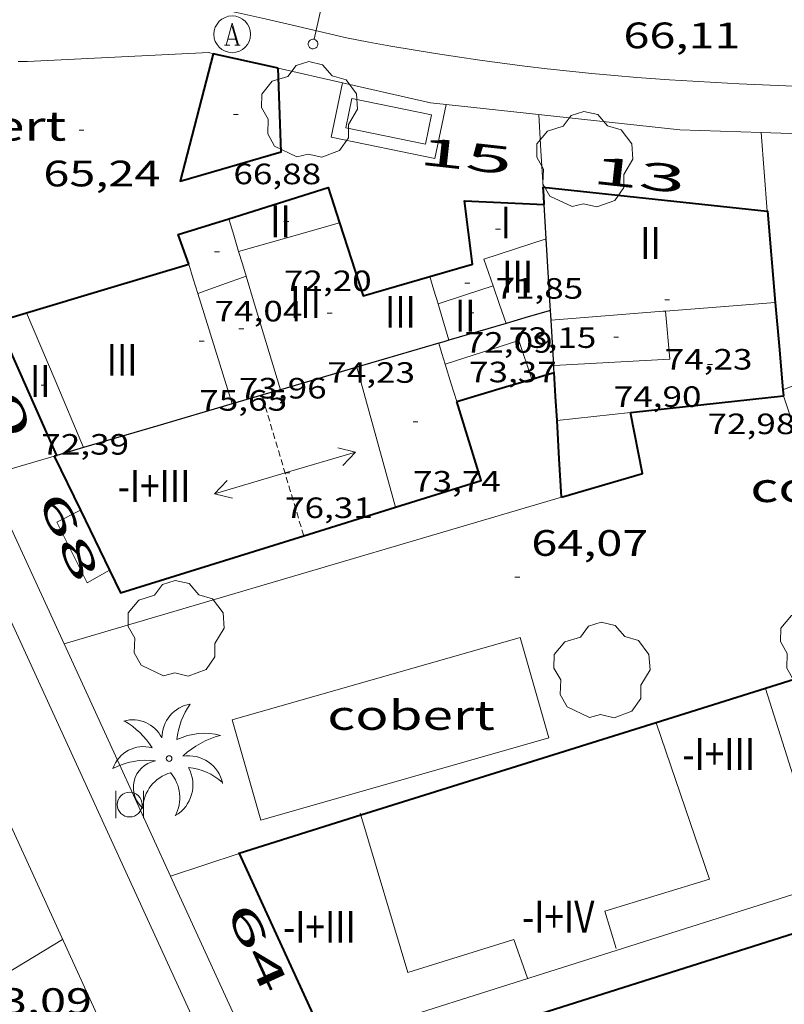
# Model space of a CAD drawing. Units: inches. Extents: x 452997 to 454024, y 4599498 to 4600024.
# Drawn here: x 453449 to 453480, y 4599659 to 4599700 of the extents above; entities that cross this region are included whole.
import ezdxf
from ezdxf.enums import TextEntityAlignment as Align

# ---------------------------------------------------------------- set-up
doc = ezdxf.new("R2010")
doc.units = ezdxf.units.IN
doc.header["$MEASUREMENT"] = 0
doc.linetypes.add('DGN Style 1', pattern=[6.2976987, 0.0104787, -6.28722])
doc.linetypes.add('TRAZOS2', pattern=[0.375, 0.25, -0.125])
for name, color, linetype, lineweight in [('ARBRE', 7, 'Continuous', 0), ('CARENER', 7, 'Continuous', 0), ('COBERT', 7, 'Continuous', 0), ('COTA ALTIMETRICA', 7, 'Continuous', 0), ('COTA EDIFICI', 7, 'Continuous', 0), ('EIX VIA URBANA PAVIMENTADA', 7, 'Continuous', 0), ('FACANA EXTERIOR', 7, 'Continuous', 0), ('FANAL', 7, 'Continuous', 0), ('LINIA DE VOLADA', 7, 'Continuous', 0), ('LINIA VOLUMETRICA', 7, 'Continuous', 0), ('MITGERES', 7, 'Continuous', 0), ('MUR', 7, 'Continuous', 0), ('PALMERA', 7, 'Continuous', 0), ('PAPERERA', 7, 'Continuous', 0), ('PISCINA', 7, 'Continuous', 0), ('REGISTRE AIGUA', 7, 'Continuous', 0), ('TEXT DE NUMERO DE PLANTES', 7, 'Continuous', 0), ('TEXT DE NUMERO DE POLICIA', 7, 'Continuous', 0), ('VORERA', 7, 'Continuous', 0)]:
    doc.layers.add(name, color=color, linetype=linetype, lineweight=lineweight)
doc.styles.add('Style-Arial', font='ARIAL.TTF')

# ---------------------------------------------------------------- blocks, each defined once
blk = doc.blocks.new('ARBRE')
at = {"color": 0, "linetype": 'ByBlock', "lineweight": -2, "flags": 128}
blk.add_lwpolyline([(-0.507, -1.872), (-1.415, -1.448), (-1.697, -0.9400000000000001), (-1.675, -0.342), (-1.951, 0.138), (-1.943, 0.686), (-1.511, 1.208), (-0.871, 1.406), (-0.543, 1.846), (-0.027, 2.012), (0.541, 1.882), (0.933, 1.428), (1.495, 1.262), (1.921, 0.6940000000000001), (1.969, 0.068), (1.593, -0.562), (1.593, -1.098), (1.229, -1.618), (0.505, -1.886), (-0.049, -1.762), (-0.507, -1.872)], dxfattribs=at)
blk = doc.blocks.new('PALME')
at = {"color": 0, "linetype": 'ByBlock', "lineweight": -2}
blk.add_circle((0, 0), 0.1157551100856748, dxfattribs=at)
at = {"color": 0, "linetype": 'ByBlock', "lineweight": -2, "extrusion": (0, 0, -1)}
for centre, radius, start, end in [((-1.108080517649651, 0.8442025735378266), 1.403282171960354, 0.07345277777777103, 79.6846861111111), ((1.484112182736397, 0.2516489796638489), 1.328985995679915, 74.32388055555512, 152.9322555555551), ((3.396099492430687, -1.235495022058487), 3.18010189079768, 119.4532138888884, 148.2736888888884), ((-1.43433788228035, -1.507501967906952), 2.537713358537655, 63.92806388888955, 105.150983333334), ((-3.099570651769638, -2.666359532594681), 3.754366305090909, 47.78692499999996, 74.23604166666661), ((-0.787374611377716, -1.314725165367127), 1.427465218460625, 80.60685555555526, 167.838408333333), ((0.4758311685323715, -1.079651026248932), 1.445902448616271, 150.8229888888895, 239.8864416666673), ((-0.5501846393346786, -2.803135895490646), 2.446884439954634, 95.61006666666718, 131.5520555555561)]:
    blk.add_arc(centre, radius, start, end, dxfattribs=at)
at = {"color": 0, "linetype": 'ByBlock', "lineweight": -2}
for centre, radius, start, end in [((3.298209535241127, 0.4955820450782776), 2.991768910878694, 144.6904888888889, 174.7063861111111), ((-1.048597732901573, -0.8221038019657135), 1.308653105497665, 74.1510222222226, 161.4971611111115), ((-0.933410438656807, -2.966663457632065), 2.896922169811624, 82.45839444444509, 117.9142555555562), ((-0.3516227054595947, -1.18449667429924), 1.107743377042529, 101.6102194444447, 230.7564055555559), ((0.4806208680868149, -2.075879712343216), 1.554275349064389, 105.3338361111102, 178.1020611111103), ((-1.121552417397499, -1.591161145687103), 1.55505366090631, 331.1120861111116, 40.95129444444493)]:
    blk.add_arc(centre, radius, start, end, dxfattribs=at)
blk = doc.blocks.new('COTA')
at = {"color": 0, "linetype": 'ByBlock', "lineweight": -2}
blk.add_line((0, 0), (0.2, 0), dxfattribs=at)
blk = doc.blocks.new('FANALB')
at = {"color": 0, "linetype": 'ByBlock', "lineweight": -2, "flags": 128}
for points in [[(0.197, 0.005), (0.189, 0.061), (0.165, 0.111), (0.129, 0.155), (0.083, 0.185), (0.029, 0.201), (-0.027, 0.201), (-0.081, 0.185), (-0.129, 0.155), (-0.167, 0.113), (-0.191, 0.063), (-0.199, 0.007), (-0.191, -0.049), (-0.169, -0.099), (-0.133, -0.143), (-0.08700000000000001, -0.173), (-0.033, -0.191), (0.023, -0.191), (0.077, -0.177), (0.125, -0.147), (0.163, -0.105), (0.187, -0.055), (0.197, 0.001), (0.197, 0.005)], [(1.497, 0.005), (0.197, 0.005)], [(2.897, 0.005), (2.889, 0.051), (2.865, 0.095), (2.827, 0.137), (2.773, 0.175), (2.707, 0.211), (2.629, 0.241), (2.541, 0.267), (2.445, 0.285), (2.343, 0.299), (2.237, 0.305), (2.133, 0.303), (2.027, 0.297), (1.927, 0.283), (1.833, 0.261), (1.747, 0.235), (1.671, 0.203), (1.607, 0.167), (1.557, 0.127), (1.523, 0.085), (1.501, 0.041), (1.497, -0.005), (1.509, -0.051), (1.537, -0.095), (1.579, -0.135), (1.635, -0.175), (1.705, -0.209), (1.785, -0.237), (1.875, -0.261), (1.973, -0.279), (2.075, -0.291), (2.179, -0.295), (2.285, -0.293), (2.389, -0.283), (2.489, -0.267), (2.581, -0.247), (2.665, -0.219), (2.737, -0.185), (2.799, -0.149), (2.845, -0.107), (2.877, -0.065), (2.895, -0.019), (2.897, 0.005)]]:
    blk.add_lwpolyline(points, dxfattribs=at)
blk = doc.blocks.new('RAIGUC')
at = {"color": 0, "linetype": 'ByBlock', "lineweight": -2, "flags": 128}
for points in [[(0.002, 0.6), (-0.33, -0.6)], [(0.002, 0.6), (0.332, -0.6)], [(0.002, 0.43), (0.284, -0.6)], [(-0.236, -0.26), (0.19, -0.26)], [(-0.424, -0.6), (-0.14, -0.6)], [(0.142, -0.6), (0.426, -0.6)]]:
    blk.add_lwpolyline(points, dxfattribs=at)
at = {"color": 0, "linetype": 'ByBlock', "lineweight": -2}
blk.add_circle((0.0002215649485588074, -0.001705031752586365), 1, dxfattribs=at)
blk = doc.blocks.new('PAPERE')
at = {"color": 0, "linetype": 'ByBlock', "lineweight": -2, "flags": 128}
for points in [[(-0.749, 0.752), (-0.749, -0.748)], [(0.751, -0.748), (0.751, 0.752)]]:
    blk.add_lwpolyline(points, dxfattribs=at)
at = {"color": 0, "linetype": 'ByBlock', "lineweight": -2}
blk.add_circle((0, 0), 0.675, dxfattribs=at)
blk = doc.blocks.new('SENTIT')
at = {"color": 0, "linetype": 'ByBlock', "lineweight": -2}
blk.add_line((0, 0), (3, 0), dxfattribs=at)
at = {"color": 0, "linetype": 'ByBlock', "lineweight": -2, "flags": 128}
blk.add_lwpolyline([(2.35, 0.376), (3, 0), (2.35, -0.374)], dxfattribs=at)

msp = doc.modelspace()

# ---------------------------------------------------------------- linework, layer by layer
at = {"layer": 'CARENER', "color": 1, "linetype": 'TRAZOS2', "lineweight": 20}
for points, elevation in [([(453460.6157341924, 4599678.575970157), (453458.9150144146, 4599684.311184858)], 76.29912251518321), ([(453460.6159735297, 4599678.575163057), (453460.6157341924, 4599678.575970157)], 76.2991182939586)]:
    msp.add_lwpolyline(points, dxfattribs=dict(at, elevation=elevation))
at = {"layer": 'COBERT', "color": 1, "linetype": 'Continuous', "lineweight": 0, "extrusion": (-0.02592189955646441, 0.07085485834688496, 0.9971497601524195), "elevation": 314222.9805287542, "flags": 128}
msp.add_lwpolyline([(-2006208.630373656, -4152003.477347266), (-2006210.561075801, -4152003.530364203), (-2006211.548255787, -4152003.556872674)], dxfattribs=at)
at = {"layer": 'COBERT', "color": 1, "linetype": 'Continuous', "lineweight": 0}
msp.add_polyline3d([(453457.7009120806, 4599671.07217354, 66.03410237911363), (453469.4399557518, 4599674.429089676, 66.23410268919362), (453470.6129264464, 4599670.327074415, 66.23410268919362), (453458.8738827751, 4599666.970158281, 66.08210245353281), (453457.7009120806, 4599671.07217354, 66.03410237911363)], dxfattribs=at)
at = {"layer": 'EIX VIA URBANA PAVIMENTADA', "color": 1, "linetype": 'Continuous', "lineweight": 20}
for points in [[(453479.9874210525, 4599601.802897044, 59.84864368190107), (453478.0744507434, 4599606.106918232, 60.11209319764481), (453469.5745510521, 4599621.064005916, 61.08809471083521), (453457.2477358861, 4599647.94314112, 62.55209698062081), (453441.1109791859, 4599683.306318386, 64.38409982095361), (453433.2860955492, 4599700.241404013, 65.4641014953856), (453431.841489041, 4599702.486659172, 65.61370652260626)], [(453392.1932858457, 4599626.518487951, 61.41409731081416), (453392.1934724652, 4599626.518601502, 61.41409521626561), (453450.7868332936, 4599662.101212092, 63.28509811706402)]]:
    msp.add_polyline3d(points, dxfattribs=at)
at = {"layer": 'FACANA EXTERIOR', "color": 1, "linetype": 'Continuous', "lineweight": 40, "extrusion": (0.0795166791216841, 0.3703127967281062, 0.9254974501968481), "elevation": 1739450.122455979, "flags": 128}
msp.add_lwpolyline([(522320.9306275114, -4250209.392307853), (522317.2313508714, -4250211.662915428), (522316.475520707, -4250210.242465572)], dxfattribs=at)
at = {"layer": 'FACANA EXTERIOR', "color": 1, "linetype": 'Continuous', "lineweight": 40, "extrusion": (-0.3141185950270338, -0.3141138282959487, 0.8959140645907429), "elevation": -1587204.850427533, "flags": 128}
msp.add_lwpolyline([(-2931848.575227452, 3201225.938633092), (-2931848.835443153, 3201226.197509913), (-2931849.097073067, 3201226.456386733)], dxfattribs=at)
at = {"layer": 'FACANA EXTERIOR', "color": 1, "linetype": 'Continuous', "lineweight": 40, "extrusion": (0.01733010636126456, -0.001841741563379426, 0.9998481261679301), "elevation": -539.151562341676, "flags": 128}
msp.add_lwpolyline([(4621858.172707014, 35155.81077145669), (4621858.172707012, 35151.22036991212), (4621858.172707013, 35146.62996836774)], dxfattribs=at)
at = {"layer": 'FACANA EXTERIOR', "color": 1, "linetype": 'Continuous', "lineweight": 40, "extrusion": (0.00856445208948533, 0.06851139902186291, 0.9976135716621312), "elevation": 319088.4052650923, "flags": 128}
msp.add_lwpolyline([(120578.8803493813, -4609387.363646091), (120578.8642248407, -4609387.363646089), (120578.0847893994, -4609383.699344125)], dxfattribs=at)
at = {"layer": 'FACANA EXTERIOR', "color": 1, "linetype": 'Continuous', "lineweight": 40, "extrusion": (-0.1359364973104553, 0.8125213418757371, 0.5668600688842143), "elevation": 3675747.770194206, "flags": 128}
msp.add_lwpolyline([(-1206228.841146565, -2529161.428524089), (-1206228.621147149, -2529163.652330226), (-1206230.754908661, -2529164.181576666)], dxfattribs=at)
at = {"layer": 'FACANA EXTERIOR', "color": 1, "linetype": 'Continuous', "lineweight": 40, "extrusion": (0.1758837922804883, 0.3924385148121971, 0.9028050197606519), "elevation": 1884918.766655883, "flags": 128}
msp.add_lwpolyline([(1467399.167211943, -3956843.345578124), (1467397.075245307, -3956840.764479557), (1467394.914986282, -3956842.792153388)], dxfattribs=at)
at = {"layer": 'FACANA EXTERIOR', "color": 1, "linetype": 'Continuous', "lineweight": 40, "extrusion": (-0.468334711395025, 0.4683416889265855, 0.7492120264090347), "elevation": 1941914.062326175, "flags": 128}
msp.add_lwpolyline([(-3573085.592762264, -2196536.395192165), (-3573088.631911695, -2196534.207458357), (-3573091.669646911, -2196532.019724549)], dxfattribs=at)
at = {"layer": 'FACANA EXTERIOR', "color": 1, "linetype": 'Continuous', "lineweight": 40, "extrusion": (-0.005760718768936524, 0.06717672082037501, 0.9977244621132063), "elevation": 306453.1337676234, "flags": 128}
msp.add_lwpolyline([(-844823.991726978, -4533776.954426836), (-844823.9917269782, -4533775.159791504), (-844823.9917269782, -4533773.365156169)], dxfattribs=at)
at = {"layer": 'FACANA EXTERIOR', "color": 1, "linetype": 'Continuous', "lineweight": 40, "extrusion": (-0.3698566588649017, -0.1137267066106275, 0.9221021028588927), "elevation": -690751.3541865599, "flags": 128}
msp.add_lwpolyline([(-4263258.288123991, 1646263.003434061), (-4263264.230523206, 1646262.217794828), (-4263264.220674506, 1646263.577157447)], dxfattribs=at)
at = {"layer": 'FACANA EXTERIOR', "color": 1, "linetype": 'Continuous', "lineweight": 40, "extrusion": (2.885983439832354e-06, 0.3667023499134702, 0.9303383183335028), "elevation": 1686785.260027865, "flags": 128}
msp.add_lwpolyline([(-453433.7150508278, -4279239.433320566), (-453434.1710514959, -4279239.580579191), (-453434.6270521642, -4279239.727837817)], dxfattribs=at)
at = {"layer": 'FACANA EXTERIOR', "color": 1, "linetype": 'Continuous', "lineweight": 40, "extrusion": (-2.359154550265945e-06, -0.3139087255503069, 0.9494531647310553), "elevation": -1443815.100944177, "flags": 128}
msp.add_lwpolyline([(453436.3754807037, 4367209.125980194), (453436.3174806847, 4367210.161314598), (453436.2584806642, 4367211.196649003)], dxfattribs=at)
at = {"layer": 'FACANA EXTERIOR', "color": 1, "linetype": 'Continuous', "lineweight": 40, "extrusion": (-0.2223660785216197, 0.8934096594871896, 0.390349212190701), "elevation": 4008595.464525155, "flags": 128}
msp.add_lwpolyline([(-1550990.281350139, -1699504.953369653), (-1550992.352748425, -1699505.208619811), (-1550993.471996672, -1699505.347649683)], dxfattribs=at)
at = {"layer": 'FACANA EXTERIOR', "color": 1, "linetype": 'Continuous', "lineweight": 40, "extrusion": (0.6464648697004527, 0.1086925956275181, 0.7551616329627251), "elevation": 793166.4803920976, "flags": 128}
msp.add_lwpolyline([(4460827.095362812, -913592.1335324438), (4460826.974213667, -913592.1213287201), (4460826.85224418, -913592.1075995311)], dxfattribs=at)
at = {"layer": 'FACANA EXTERIOR', "color": 1, "linetype": 'Continuous', "lineweight": 40, "extrusion": (-0.03295558475038828, 0.06102355150386844, 0.9975921288761328), "elevation": 265819.2713508297, "flags": 128}
msp.add_lwpolyline([(-2584677.94763107, -3822494.429478852), (-2584681.5402418, -3822493.722955168), (-2584682.19269732, -3822497.03929083)], dxfattribs=at)
at = {"layer": 'FACANA EXTERIOR', "color": 1, "linetype": 'Continuous', "lineweight": 40, "extrusion": (0.0495362981055021, -0.5699677383261238, 0.8201725016345076), "elevation": -2599147.255407145, "flags": 128}
msp.add_lwpolyline([(850031.3879932965, 3726205.586930173), (850033.0081848516, 3726205.630627648), (850037.6476805027, 3726205.758224281)], dxfattribs=at)
at = {"layer": 'FACANA EXTERIOR', "color": 1, "linetype": 'Continuous', "lineweight": 40, "extrusion": (0.06573591404883773, 0.00676614613479052, 0.9978141153895581), "elevation": 61000.49808146829, "flags": 128}
msp.add_lwpolyline([(4529076.456297248, -920021.1754988789), (4529077.07622782, -920024.5651697931), (4529079.602703213, -920024.3381829016)], dxfattribs=at)
at = {"layer": 'FACANA EXTERIOR', "color": 1, "linetype": 'Continuous', "lineweight": 40, "extrusion": (-2.402644826434509e-06, -0.31367346589734, 0.9495309140760915), "elevation": -1442732.995313806, "flags": 128}
msp.add_lwpolyline([(453435.8968157961, 4367563.504155406), (453435.8038155393, 4367565.149180742), (453435.711815284, 4367566.794206083)], dxfattribs=at)
at = {"layer": 'FACANA EXTERIOR', "color": 1, "linetype": 'Continuous', "lineweight": 40, "extrusion": (1.327995671572343e-06, 0.1842887656663993, 0.9828721436928566), "elevation": 847743.2025730141, "flags": 128}
msp.add_lwpolyline([(-453417.4063933795, -4520888.702383076), (-453417.3523932897, -4520888.686104251), (-453417.2973931983, -4520888.669825424)], dxfattribs=at)
at = {"layer": 'FACANA EXTERIOR', "color": 1, "linetype": 'Continuous', "lineweight": 40}
for points, elevation in [([(453450.4429823699, 4599681.819245272), (453451.5117051233, 4599679.618100449)], 74.3501152722165), ([(453451.5117051233, 4599679.618100449), (453452.7013577527, 4599677.167888066)], 74.4813847870546), ([(453452.7013577527, 4599677.167888066), (453453.1459443226, 4599676.252216135), (453460.6157341924, 4599678.575970157)], 74.62750792609806), ([(453483.7249722543, 4599673.684980135), (453479.4476714748, 4599672.344101425)], 67.10610404118779), ([(453479.4476714748, 4599672.344101425), (453474.9853655786, 4599670.945225993)], 67.32344131536622), ([(453474.9853655786, 4599670.945225993), (453462.9451833558, 4599667.170783923)], 67.55017902918256), ([(453457.9828711119, 4599665.615162942), (453457.9828700632, 4599665.615162592)], 74.78211594186723), ([(453481.7268858596, 4599662.706978277), (453462.2248086196, 4599656.512116645), (453462.2243775201, 4599656.512972095)], 83.36212924483698)]:
    msp.add_lwpolyline(points, dxfattribs=dict(at, elevation=elevation))
at = {"layer": 'FACANA EXTERIOR', "color": 1, "linetype": 'Continuous', "lineweight": 40, "flags": 128}
for points, elevation in [([(453460.6157341924, 4599678.575970157), (453464.3579881691, 4599679.74013647)], 74.78804637786592), ([(453462.9451833558, 4599667.170783923), (453457.9828711133, 4599665.615162941)], 68.16196214190535), ([(453457.9828700632, 4599665.615162592), (453457.9528709899, 4599665.605163153)], 74.78211625648572)]:
    msp.add_lwpolyline(points, dxfattribs=dict(at, elevation=elevation))
at = {"layer": 'FACANA EXTERIOR', "color": 1, "linetype": 'Continuous', "lineweight": 40, "extrusion": (-0.009683967239491859, 0.02109128768465631, 0.9997306529072256), "elevation": 92696.37246239634, "flags": 128}
msp.add_lwpolyline([(-2331372.925473712, -3989818.99138751), (-2331372.925473714, -3989810.503003835)], dxfattribs=at)
at = {"layer": 'FACANA EXTERIOR', "color": 1, "linetype": 'Continuous', "lineweight": 40}
for points in [[(453456.9201170155, 4599698.241221592, 66.97810384269123), (453455.5830754572, 4599693.037223665, 66.74610348299842), (453459.7010909771, 4599694.241194286, 66.8181035946272), (453459.5741166765, 4599697.654200541, 66.83510362098401)], [(453459.5741166765, 4599697.654200541, 66.83510362098401), (453456.9201170156, 4599698.241221589, 66.97810384269123)], [(453456.9201170156, 4599698.241221589, 66.97810384269123), (453456.9201170155, 4599698.241221592, 66.97810384269123)], [(453465.7560617364, 4599689.150140451, 73.45011387688001), (453467.5030682766, 4599689.655127979, 72.89011300865602), (453467.178087379, 4599692.23913445, 72.72211274818882), (453470.4200913279, 4599692.097109631, 72.99311316834722)]]:
    msp.add_polyline3d(points, dxfattribs=at)
at = {"layer": 'LINIA DE VOLADA', "color": 7, "linetype": 'Continuous', "lineweight": 0, "elevation": 73.80211442262083}
for points in [[(453451.5117051233, 4599679.618100449), (453450.5579621695, 4599679.133240236), (453451.782945244, 4599676.652227094), (453452.7013577527, 4599677.167888066)], [(453451.5119673285, 4599679.618233749), (453451.5117051233, 4599679.618100449)]]:
    msp.add_lwpolyline(points, dxfattribs=at)
at = {"layer": 'LINIA DE VOLADA', "color": 7, "linetype": 'Continuous', "lineweight": 0, "elevation": 73.80211442262083, "flags": 128}
msp.add_lwpolyline([(453452.7013577527, 4599677.167888066), (453452.701950584, 4599677.168220922)], dxfattribs=at)
at = {"layer": 'LINIA VOLUMETRICA', "color": 1, "linetype": 'Continuous', "lineweight": 20, "extrusion": (0.05574039379387482, 0.055739558568176, 0.9968882134473899), "elevation": 281734.7771083044, "flags": 128}
msp.add_lwpolyline([(2931855.683852177, -3561968.783155305), (2931856.298328892, -3561969.112986893), (2931856.914219821, -3561969.442818481)], dxfattribs=at)
at = {"layer": 'LINIA VOLUMETRICA', "color": 1, "linetype": 'Continuous', "lineweight": 20, "extrusion": (-0.1574319418659643, 0.6982896433242476, 0.6982884487848893), "elevation": 3140579.178592728, "flags": 128}
msp.add_lwpolyline([(-1453980.421080698, -3063572.621277946), (-1453982.557355586, -3063572.790315946), (-1453984.693410532, -3063572.957956939)], dxfattribs=at)
at = {"layer": 'LINIA VOLUMETRICA', "color": 1, "linetype": 'Continuous', "lineweight": 20, "extrusion": (0.009915872547293952, 0.03219906863730405, 0.9994322865759921), "elevation": 152675.5723337965, "flags": 128}
msp.add_lwpolyline([(920375.8241977347, -4526849.776919272), (920376.5008101575, -4526850.697039196), (920374.3118434064, -4526852.240466163)], dxfattribs=at)
at = {"layer": 'LINIA VOLUMETRICA', "color": 1, "linetype": 'Continuous', "lineweight": 20, "extrusion": (-0.9568828266565459, -0.29047419168039, 4.171666177759523e-06), "elevation": -1769997.424019169, "flags": 128}
msp.add_lwpolyline([(-4269645.648589621, 81.80695377463927), (-4269646.175301936, 81.7869537436281), (-4269646.702014247, 81.76695371261994)], dxfattribs=at)
at = {"layer": 'LINIA VOLUMETRICA', "color": 1, "linetype": 'Continuous', "lineweight": 20, "extrusion": (1.832483224620598e-07, 0.02336590788580303, 0.9997269799043331), "elevation": 107551.7893274798, "flags": 128}
msp.add_lwpolyline([(-453420.2267369176, -4598434.434130475), (-453420.0407364764, -4598435.033294941), (-453419.8557360368, -4598435.632459409)], dxfattribs=at)
at = {"layer": 'LINIA VOLUMETRICA', "color": 1, "linetype": 'Continuous', "lineweight": 20, "extrusion": (-2.734724123890611e-07, -0.03659520100920389, 0.9993301712962646), "elevation": -168252.5012993938, "flags": 128}
msp.add_lwpolyline([(453421.9270003468, 4596613.556312425), (453422.9120019143, 4596613.911550811), (453423.8970034824, 4596614.266789197)], dxfattribs=at)
at = {"layer": 'LINIA VOLUMETRICA', "color": 1, "linetype": 'Continuous', "lineweight": 20, "extrusion": (0.7324869444434978, 0.2469127923932792, 0.6344264726289263), "elevation": 1467921.575317042, "flags": 128}
msp.add_lwpolyline([(4213861.067547809, -1204701.065710914), (4213864.710772981, -1204701.241652912), (4213865.906630135, -1204701.299869014)], dxfattribs=at)
at = {"layer": 'LINIA VOLUMETRICA', "color": 1, "linetype": 'Continuous', "lineweight": 20, "extrusion": (-0.9267300803476045, -0.265676095011024, 0.2656832149734267), "elevation": -1642248.130366047, "flags": 128}
msp.add_lwpolyline([(-4296612.764765786, 452660.3241632201), (-4296613.34553484, 452660.2930447891), (-4296613.927265168, 452660.2629636393)], dxfattribs=at)
at = {"layer": 'LINIA VOLUMETRICA', "color": 1, "linetype": 'Continuous', "lineweight": 20, "extrusion": (0.2997538567857464, -0.9040934196459076, 0.3045697192680832), "elevation": -4022597.113413248, "flags": 128}
msp.add_lwpolyline([(1877972.319095839, 1286349.086708894), (1877973.49863078, 1286349.082509369), (1877974.680378812, 1286349.079359725)], dxfattribs=at)
at = {"layer": 'LINIA VOLUMETRICA', "color": 1, "linetype": 'Continuous', "lineweight": 20, "extrusion": (-0.9020360481806042, -0.3052267924513639, 0.3052336366663589), "elevation": -1812970.636448193, "flags": 128}
msp.add_lwpolyline([(-4211664.009048898, 581188.8380070489), (-4211664.824325743, 581188.8149045038), (-4211665.638655349, 581188.7907518424)], dxfattribs=at)
at = {"layer": 'LINIA VOLUMETRICA', "color": 1, "linetype": 'Continuous', "lineweight": 20, "extrusion": (-0.5217949913805271, -0.1421939188693724, 0.8411366573909178), "elevation": -890595.170131412, "flags": 128}
msp.add_lwpolyline([(-4318630.482955902, 1385275.18591514), (-4318633.466516797, 1385275.065727677), (-4318635.196943434, 1385274.995464237)], dxfattribs=at)
at = {"layer": 'LINIA VOLUMETRICA', "color": 1, "linetype": 'Continuous', "lineweight": 20, "extrusion": (0.9256858509323872, 0.2916467225940823, 0.2409313067737622), "elevation": 1761268.945097663, "flags": 128}
msp.add_lwpolyline([(4250833.044571423, -437148.0582154807), (4250834.400077716, -437148.1293098743), (4250834.594309417, -437148.1396134097)], dxfattribs=at)
at = {"layer": 'LINIA VOLUMETRICA', "color": 1, "linetype": 'Continuous', "lineweight": 20, "extrusion": (-0.028563985460259, 0.7209587628551204, 0.6923890243187284), "elevation": 3303283.917951054, "flags": 128}
msp.add_lwpolyline([(-635214.0853646571, -3169792.682762159), (-635216.3286611153, -3169792.811656132), (-635218.5729963874, -3169792.941936059)], dxfattribs=at)
at = {"layer": 'LINIA VOLUMETRICA', "color": 1, "linetype": 'Continuous', "lineweight": 20, "extrusion": (-0.007694822728595099, 0.01817733882062237, 0.9998051680485432), "elevation": 80195.35789074573, "flags": 128}
msp.add_lwpolyline([(-2210669.488901915, -4058226.658185234), (-2210669.488901916, -4058229.647204755), (-2210669.488901915, -4058232.636224276)], dxfattribs=at)
at = {"layer": 'LINIA VOLUMETRICA', "color": 1, "linetype": 'Continuous', "lineweight": 20, "extrusion": (0.05296880752533219, -0.1468917446362978, 0.9877333247324649), "elevation": -651562.2142523334, "flags": 128}
msp.add_lwpolyline([(1986876.058861598, 4121959.460339495), (1986880.482311146, 4121958.237156183), (1986880.573112178, 4121958.211539781)], dxfattribs=at)
at = {"layer": 'LINIA VOLUMETRICA', "color": 1, "linetype": 'Continuous', "lineweight": 20, "extrusion": (-0.0009186430753387637, -0.01431699152287119, 0.9998970846285303), "elevation": -66195.36499532915, "flags": 128}
msp.add_lwpolyline([(453470.6884538218, 4599209.189091763), (453475.422468448, 4599209.444082373), (453475.2435088956, 4599211.411288407)], dxfattribs=at)
at = {"layer": 'LINIA VOLUMETRICA', "color": 1, "linetype": 'Continuous', "lineweight": 20, "extrusion": (-0.6972857316479328, -0.1660931305870421, 0.6972845046406833), "elevation": -1080119.832523741, "flags": 128}
msp.add_lwpolyline([(-4369421.896253663, 1050824.747700143), (-4369422.339301303, 1050824.704451975), (-4369422.782117217, 1050824.662598908)], dxfattribs=at)
at = {"layer": 'LINIA VOLUMETRICA', "color": 1, "linetype": 'Continuous', "lineweight": 20, "extrusion": (0.05529412086222255, 0.01412441326432812, 0.9983702024539857), "elevation": 90115.299237375, "flags": 128}
msp.add_lwpolyline([(4344355.642876644, -1575180.145681679), (4344355.836542907, -1575183.299730243), (4344354.174522219, -1575183.422387686)], dxfattribs=at)
at = {"layer": 'LINIA VOLUMETRICA', "color": 1, "linetype": 'Continuous', "lineweight": 20, "extrusion": (-0.9258234043763426, -0.2672520089105733, 0.2672590272418539), "elevation": -1649085.077041853, "flags": 128}
msp.add_lwpolyline([(-4293481.793336994, 457447.3047432848), (-4293482.595979935, 457447.248704785), (-4293483.397662109, 457447.1916285356)], dxfattribs=at)
at = {"layer": 'LINIA VOLUMETRICA', "color": 1, "linetype": 'Continuous', "lineweight": 20, "extrusion": (0.9639349009032961, 0.2661381348483396, -4.632253091033524e-14), "elevation": 1661260.30792012, "flags": 128}
msp.add_lwpolyline([(4313107.676040179, 75.39911697556349), (4313110.636831825, 75.31011683757787), (4313113.597623474, 75.22211670114267)], dxfattribs=at)
at = {"layer": 'LINIA VOLUMETRICA', "color": 1, "linetype": 'Continuous', "lineweight": 20, "extrusion": (0.06627234791183019, -0.7055524920305659, 0.7055520228103039), "elevation": -3215213.328485487, "flags": 128}
msp.add_lwpolyline([(881637.1954815076, 3201224.960973199), (881638.7053365031, 3201224.994840075), (881640.2150979722, 3201225.027295831)], dxfattribs=at)
at = {"layer": 'LINIA VOLUMETRICA', "color": 1, "linetype": 'Continuous', "lineweight": 20, "flags": 128}
for points, elevation in [([(453479.4476714748, 4599672.344101425), (453479.4429555543, 4599672.359010575)], 74.86303921652534), ([(453474.9853655786, 4599670.945225993), (453474.9779380697, 4599670.967042288)], 63.09009781473601), ([(453462.9451833558, 4599667.170783923), (453464.8678449419, 4599660.759103172), (453469.1808618338, 4599662.104072532), (453469.7378507243, 4599660.526065859)], 63.09009781473601)]:
    msp.add_lwpolyline(points, dxfattribs=dict(at, elevation=elevation))
at = {"layer": 'LINIA VOLUMETRICA', "color": 1, "linetype": 'Continuous', "lineweight": 20}
for points, elevation in [([(453481.9588991039, 4599664.404979152), (453479.4476714748, 4599672.344101425)], 74.82211600405572), ([(453473.3548654901, 4599661.733040285), (453472.8908763872, 4599663.26404618), (453477.1578928665, 4599664.56401582), (453474.9853655786, 4599670.945225993)], 63.09009781473601), ([(453462.9198912104, 4599667.255128023), (453462.9451833558, 4599667.170783923)], 63.09009781473601)]:
    msp.add_lwpolyline(points, dxfattribs=dict(at, elevation=elevation))
at = {"layer": 'LINIA VOLUMETRICA', "color": 1, "linetype": 'Continuous', "lineweight": 20, "extrusion": (0.007214097514056082, 0.002289242594072516, 0.9999713576725103), "elevation": 13876.03741003609, "flags": 128}
msp.add_lwpolyline([(453449.1828130201, 4599638.190028784), (453469.584531581, 4599644.663900991)], dxfattribs=at)
at = {"layer": 'MITGERES', "color": 1, "linetype": 'Continuous', "lineweight": 30, "extrusion": (0.9841391059472899, -7.471412510794757e-06, 0.1773984782613625), "elevation": 446256.5839691479, "flags": 128}
msp.add_lwpolyline([(4599694.128643255, -80367.25328493488), (4599694.833644348, -80367.01652941956), (4599695.539645444, -80366.77977390417)], dxfattribs=at)
at = {"layer": 'MITGERES', "color": 1, "linetype": 'Continuous', "lineweight": 30, "extrusion": (-0.9103146631420255, -0.17760051895407, 0.3738786831792709), "elevation": -1229681.127755304, "flags": 128}
msp.add_lwpolyline([(-4427736.604750104, 495778.3027833127), (-4427736.792359127, 495778.3707095857), (-4427739.499918489, 495779.3421631067)], dxfattribs=at)
at = {"layer": 'MITGERES', "color": 1, "linetype": 'Continuous', "lineweight": 30, "extrusion": (0.07635287211802504, -0.07635403929824315, 0.9941530564265098), "elevation": -316508.294354409, "flags": 128}
msp.add_lwpolyline([(3573100.195612974, 2914711.089357835), (3573099.36971095, 2914711.543145891), (3573098.542394707, 2914711.996933943)], dxfattribs=at)
at = {"layer": 'MITGERES', "color": 1, "linetype": 'Continuous', "lineweight": 30, "extrusion": (-0.9982052996523898, -0.0598847204709414, 1.110622844665508e-08), "elevation": -728107.8494424549, "flags": 128}
msp.add_lwpolyline([(-4564276.343403661, 71.59419751899648), (-4564276.543763646, 71.66019762134671), (-4564276.744123636, 71.72619772362542)], dxfattribs=at)
at = {"layer": 'MITGERES', "color": 1, "linetype": 'Continuous', "lineweight": 30, "extrusion": (-0.2595928076961416, 0.930171749775526, 0.2595998653928211), "elevation": 4160800.868773492, "flags": 128}
msp.add_lwpolyline([(-1673213.666511597, -1118413.553092755), (-1673212.451224482, -1118413.487856101), (-1673211.23690056, -1118413.421583945)], dxfattribs=at)
at = {"layer": 'MITGERES', "color": 1, "linetype": 'Continuous', "lineweight": 30, "extrusion": (0.9980100718432942, 0.04458262684433686, 0.04459019940527064), "elevation": 657637.6646003742, "flags": 128}
msp.add_lwpolyline([(4574865.889014852, -29282.34481188248), (4574866.816548321, -29282.03950774264), (4574867.743082786, -29281.7332026056)], dxfattribs=at)
at = {"layer": 'MITGERES', "color": 1, "linetype": 'Continuous', "lineweight": 30, "extrusion": (0.2123036263839644, -0.5766316046324965, 0.7889379967799564), "elevation": -2555994.209642934, "flags": 128}
msp.add_lwpolyline([(2014756.356872811, 3281828.331214714), (2014754.621355775, 3281828.479309373), (2014752.886431643, 3281828.625776616)], dxfattribs=at)
at = {"layer": 'MITGERES', "color": 1, "linetype": 'Continuous', "lineweight": 30, "extrusion": (-0.283147933111035, 0.9590762472165333, 1.45639669779209e-15), "elevation": 4283052.004483627, "flags": 128}
msp.add_lwpolyline([(-1737300.726981383, 73.31011365358621), (-1737300.50801986, 73.32211367219102), (-1737300.289058337, 73.3331136892454)], dxfattribs=at)
at = {"layer": 'MITGERES', "color": 1, "linetype": 'Continuous', "lineweight": 30, "extrusion": (-0.992682081917538, -0.08538441906771713, 0.08539195055935309), "elevation": -842887.7640331857, "flags": 128}
msp.add_lwpolyline([(-4543902.670925638, 72310.83427693366), (-4543902.810100051, 72310.8804456391), (-4543902.94827814, 72310.925610677)], dxfattribs=at)
at = {"layer": 'MITGERES', "color": 1, "linetype": 'Continuous', "lineweight": 30, "extrusion": (0.2646330783445488, -0.8012569694687179, 0.5366158800517311), "elevation": -3565489.321935866, "flags": 128}
msp.add_lwpolyline([(1873096.985034619, 2267493.837234224), (1873095.366109167, 2267493.936780891), (1873093.748446884, 2267494.037512639)], dxfattribs=at)
at = {"layer": 'MITGERES', "color": 1, "linetype": 'Continuous', "lineweight": 30, "extrusion": (0.2615757818775102, -0.7847471932201652, 0.5619163221230028), "elevation": -3490934.055893138, "flags": 128}
msp.add_lwpolyline([(1884705.563670827, 2371494.857919491), (1884705.046953856, 2371494.890560008), (1884703.499965226, 2371494.988481557)], dxfattribs=at)
at = {"layer": 'MITGERES', "color": 1, "linetype": 'Continuous', "lineweight": 30, "extrusion": (0.239218157155364, -0.6865774052972705, 0.6865756621250562), "elevation": -3049513.095992376, "flags": 128}
msp.add_lwpolyline([(1941607.16854709, 2879817.325141714), (1941604.019467998, 2879817.552083958), (1941600.870059876, 2879817.777650794)], dxfattribs=at)
at = {"layer": 'MITGERES', "color": 1, "linetype": 'Continuous', "lineweight": 30, "extrusion": (0.2828249221214432, -0.9591715505655334, 3.565117324579314e-06), "elevation": -4283636.856051409, "flags": 128}
msp.add_lwpolyline([(1735842.668909518, 89.39178288394339), (1735842.099666157, 89.4217829304556), (1735841.530422796, 89.45178297696188)], dxfattribs=at)
at = {"layer": 'MUR', "color": 1, "linetype": 'Continuous', "lineweight": 20}
for points, elevation in [([(453449.3601029125, 4599697.927278467), (453456.7461171708, 4599698.297222998), (453456.9201170156, 4599698.241221589)], 68.06910553318448), ([(453450.4429823714, 4599681.81924527), (453449.0619771499, 4599681.413255119), (453447.6811531633, 4599681.007318251)], 74.18611501820851), ([(453457.9828711133, 4599665.615162941), (453457.9828700632, 4599665.615162592)], 65.40210139924602), ([(453455.1878597392, 4599664.687182711), (453458.689807124, 4599657.03714428), (453458.7135940625, 4599656.984472136)], 64.96510072157253)]:
    msp.add_lwpolyline(points, dxfattribs=dict(at, elevation=elevation))
at = {"layer": 'MUR', "color": 1, "linetype": 'Continuous', "lineweight": 20, "flags": 128}
for points, elevation in [([(453456.9201170156, 4599698.241221589), (453456.9201170155, 4599698.241221592)], 68.30810590391047), ([(453457.9828700632, 4599665.615162592), (453455.1878597377, 4599664.68718271)], 65.40210144245093)]:
    msp.add_lwpolyline(points, dxfattribs=dict(at, elevation=elevation))
at = {"layer": 'MUR', "color": 1, "linetype": 'Continuous', "lineweight": 20, "extrusion": (0.9983434628887112, 0.0568412671506809, 0.008910693355813874), "elevation": 714172.2093557066, "flags": 128}
msp.add_lwpolyline([(4566478.69517822, -6290.641191894967), (4566480.18383692, -6290.150171639714), (4566481.664451697, -6289.720153900901)], dxfattribs=at)
at = {"layer": 'MUR', "color": 1, "linetype": 'Continuous', "lineweight": 20, "extrusion": (-0.05665476255076877, -0.6770775427011957, 0.7337276327425774), "elevation": -3139992.04648805, "flags": 128}
msp.add_lwpolyline([(68358.85922307754, 3390960.742729198), (68365.645681363, 3390961.203400888), (68372.43122650543, 3390961.662600787)], dxfattribs=at)
at = {"layer": 'MUR', "color": 1, "linetype": 'Continuous', "lineweight": 20, "extrusion": (-0.06186578665517321, 0.1277966476033228, 0.98986900209214), "elevation": 559838.4951264549, "flags": 128}
msp.add_lwpolyline([(-2412368.362196793, -3902550.126375679), (-2412367.77437044, -3902548.619157615), (-2412367.186544085, -3902547.111939553)], dxfattribs=at)
at = {"layer": 'MUR', "color": 1, "linetype": 'Continuous', "lineweight": 20, "extrusion": (0.817234792270956, 0.02799970833276906, 0.5756242790528622), "elevation": 499432.1682940499, "flags": 128}
msp.add_lwpolyline([(4581449.264336576, -351486.4579483828), (4581451.505486422, -351485.2998403993), (4581459.177209823, -351481.3326785212)], dxfattribs=at)
at = {"layer": 'MUR', "color": 1, "linetype": 'Continuous', "lineweight": 20, "extrusion": (-0.2554231605321683, 0.7993317286912365, 0.5439005392268311), "elevation": 3560879.465928762, "flags": 128}
msp.add_lwpolyline([(-1832019.6269484, -2307928.743779568), (-1832009.057405055, -2307929.172785932), (-1831998.48660477, -2307929.600600612)], dxfattribs=at)
at = {"layer": 'MUR', "color": 1, "linetype": 'Continuous', "lineweight": 20, "extrusion": (0.03123051425333944, -0.01650216538230673, 0.9993759720531444), "elevation": -61677.86410265765, "flags": 128}
msp.add_lwpolyline([(4278685.508287391, 1746901.894582844), (4278682.33332545, 1746897.761212922), (4278679.158363511, 1746893.627842999)], dxfattribs=at)
at = {"layer": 'MUR', "color": 1, "linetype": 'Continuous', "lineweight": 20}
for points in [[(453449.3601029124, 4599697.927278464, 68.0531055093712), (453449.1651026252, 4599697.929279946, 68.04310549386723), (453448.9741022759, 4599697.922281384, 68.02310546285922)], [(453459.5741166765, 4599697.654200541, 68.3631059899952), (453462.2009858455, 4599697.057548536, 68.45619751917282)], [(453462.2009858455, 4599697.057548536, 68.45619751917282), (453465.7821156027, 4599696.244151251, 68.58310633108321), (453466.4210425384, 4599696.173790754, 68.63677296616561)], [(453466.4210425384, 4599696.173790754, 68.63677296616561), (453469.6871183942, 4599695.814120956, 68.91110683961442), (453475.954122951, 4599695.13407235, 67.87910523960161), (453479.2651272345, 4599695.022047053, 68.03110547526244)], [(453447.6811531633, 4599681.007318251, 65.69217712536917), (453448.6919573189, 4599678.875253994, 65.40210139926081), (453450.8499248969, 4599674.161230313, 65.25710117445281)]]:
    msp.add_polyline3d(points, dxfattribs=at)
at = {"layer": 'PISCINA', "color": 1, "linetype": 'Continuous', "lineweight": 20, "elevation": 65.79410200701761, "flags": 128}
for points in [[(453462.2009858455, 4599697.057548536), (453461.742098656, 4599694.836179722)], [(453466.4210425384, 4599696.173790754), (453466.4211160623, 4599696.174146294)]]:
    msp.add_lwpolyline(points, dxfattribs=at)
at = {"layer": 'PISCINA', "color": 1, "linetype": 'Continuous', "lineweight": 20, "elevation": 65.79410200701761}
for points in [[(453462.2011162271, 4599697.058179684), (453462.2009858455, 4599697.057548536)], [(453461.742098656, 4599694.836179722), (453465.9640985852, 4599693.964146335), (453466.4210425384, 4599696.173790754)]]:
    msp.add_lwpolyline(points, dxfattribs=at)
at = {"layer": 'PISCINA', "color": 5, "linetype": 'Continuous', "lineweight": 20, "elevation": 65.79410200701761, "flags": 128}
msp.add_lwpolyline([(453462.3331025238, 4599695.225175842), (453465.576102468, 4599694.555150195), (453465.8221118709, 4599695.744150173), (453462.5791119268, 4599696.414175818), (453462.3331025238, 4599695.225175842)], dxfattribs=at)
at = {"layer": 'VORERA', "color": 1, "linetype": 'Continuous', "lineweight": 0, "extrusion": (-0.1318748944272114, -0.5808203149942702, 0.8032787647571475), "elevation": -2731345.676098758, "flags": 128}
msp.add_lwpolyline([(-576230.3270202545, 3683825.105518221), (-576231.4608772333, 3683825.120727901), (-576232.5953561356, 3683825.127903792), (-576233.7304569634, 3683825.127641501), (-576234.8640079427, 3683825.118917782), (-576235.998180846, 3683825.102160276), (-576237.1329756741, 3683825.077368984), (-576238.2664420605, 3683825.04549521), (-576239.4003089642, 3683825.004804305), (-576240.5338226098, 3683824.956257467), (-576241.66676159, 3683824.899071348), (-576242.7060879555, 3683824.840240545)], dxfattribs=at)
at = {"layer": 'VORERA', "color": 1, "linetype": 'Continuous', "lineweight": 0, "extrusion": (-0.003438432158985175, 0.05223118637487063, 0.9986291004943536), "elevation": 238754.6479839616, "flags": 128}
msp.add_lwpolyline([(-754631.8077633575, -4553722.109700572), (-754632.6975798628, -4553721.879432896), (-754633.5898519265, -4553721.656009315), (-754634.4836474028, -4553721.440544263), (-754635.3789662926, -4553721.232985388), (-754636.276806437, -4553721.033267086), (-754637.1761699946, -4553720.84150731), (-754638.0760591241, -4553720.657771663), (-754638.978469508, -4553720.481824244), (-754639.8823376091, -4553720.312891222), (-754640.7877948193, -4553720.152808508), (-754641.6947097467, -4553719.999687846), (-754642.6022159427, -4553719.855587782), (-754643.5121776965, -4553719.718331825), (-754643.8894521557, -4553719.66434662)], dxfattribs=at)
at = {"layer": 'VORERA', "color": 1, "linetype": 'Continuous', "lineweight": 0, "extrusion": (-0.02923433085435759, -0.6879793570097534, 0.7251411988212669), "elevation": -3177705.677292235, "flags": 128}
msp.add_lwpolyline([(257786.8508292767, 3346428.922147355), (257787.7997787415, 3346428.886953534), (257788.7494726232, 3346428.859580431), (257789.6989542689, 3346428.83927278), (257790.6491378842, 3346428.828198937), (257791.5981101634, 3346428.824848367), (257792.5478268595, 3346428.829318513), (257793.4982879728, 3346428.842297981), (257794.4475377498, 3346428.862312119), (257795.3965328434, 3346428.890116197), (257796.346229907, 3346428.927842684), (257796.4961798406, 3346428.933765146)], dxfattribs=at)
at = {"layer": 'VORERA', "color": 1, "linetype": 'Continuous', "lineweight": 0}
msp.add_polyline3d([(453472.7225662365, 4599622.421984135, 61.27309499765921), (453465.6196725048, 4599637.879061993, 62.00909613875361), (453455.9598192491, 4599659.193168333, 63.00909768915361), (453446.2919641599, 4599680.267274363, 64.08109935118242), (453440.0000444077, 4599694.168511599, 65.00010077600001)], dxfattribs=at)

# ---------------------------------------------------------------- block references
at = {"layer": 'ARBRE', "color": 3, "linetype": 'Continuous', "lineweight": 0, "xscale": 1.000001550400009, "yscale": 1.000001550399986, "zscale": 1.0000015504, "rotation": 359.9995652666707}
for p in [(453460.846105431, 4599695.912188189, 65.51410157290562), (453472.0681073962, 4599693.878099889, 66.33510284578402), (453455.4069363476, 4599674.739196631, 64.21009955118402), (453482.0079728696, 4599674.116993831, 64.815100489176), (453472.7699503679, 4599673.039062253, 64.25809962560322)]:
    msp.add_blockref('ARBRE', p, dxfattribs=at)
at = {"layer": 'CARENER', "color": 1, "linetype": 'Continuous', "lineweight": 20, "xscale": 1.000001550400008, "yscale": 1.000001550399986, "zscale": 1.0000015504}
for rotation in [16.51716253583373, 196.5171625358337]:
    msp.add_blockref('SENTIT', (453459.8559917903, 4599681.137172794, 76.31211831412482), dxfattribs=dict(at, rotation=rotation))
at = {"layer": 'COTA ALTIMETRICA', "color": 7, "linetype": 'Continuous', "lineweight": 0, "xscale": 1.000001550400009, "yscale": 1.000001550399986, "zscale": 1.0000015504, "rotation": 359.9995652666707}
for p in [(453451.4590848684, 4599695.120258185, 65.24210115119682), (453469.2269740641, 4599676.8860951, 64.07409934032961)]:
    msp.add_blockref('COTA', p, dxfattribs=at)
at = {"layer": 'COTA EDIFICI', "color": 7, "linetype": 'Continuous', "lineweight": 0, "xscale": 1.000001550400009, "yscale": 1.000001550399986, "zscale": 1.0000015504, "rotation": 359.9995652666707}
for p in [(453457.7510994566, 4599695.757211432, 66.88210369385281), (453459.8090695579, 4599691.396189054, 72.2021119419808), (453468.4340805854, 4599691.087123134, 71.85011139624002), (453456.9830557984, 4599690.160208583, 74.04211479471681), (453467.1830619305, 4599688.884129212, 72.09011176833602), (453468.9700661883, 4599689.080115956, 73.14611340555841), (453475.3340693397, 4599688.195066296, 74.23111508774242), (453461.5790439172, 4599687.655169827, 74.22611507999041), (453467.3550530314, 4599687.676126034, 73.37011375284801), (453457.974033472, 4599687.015196186, 73.96211467068481), (453456.3580272032, 4599686.519207681, 75.65011728776001), (453473.2560545622, 4599686.672079703, 74.90311612961122), (453477.0810520627, 4599685.561048958, 72.98311315284322), (453449.9190036083, 4599684.725253754, 72.38611222725442), (453465.0760156729, 4599683.218136414, 73.73811432339521), (453459.8559917903, 4599681.137172794, 76.31211831412482)]:
    msp.add_blockref('COTA', p, dxfattribs=at)
at = {"layer": 'FANAL', "color": 7, "linetype": 'Continuous', "lineweight": 0, "zscale": 1.0000015504, "rotation": 77.10461797078614}
msp.add_blockref('FANALB', (453461.0011263625, 4599698.639191241, 66.04810240081922), dxfattribs=at)
at = {"layer": 'PALMERA', "color": 3, "linetype": 'Continuous', "lineweight": 0, "xscale": 1.000001550400009, "yscale": 1.000001550399986, "zscale": 1.0000015504, "rotation": 359.9995652666707}
msp.add_blockref('PALME', (453455.1298960608, 4599669.486190589, 63.78609889381441), dxfattribs=at)
at = {"layer": 'PAPERERA', "color": 7, "linetype": 'Continuous', "lineweight": 0, "xscale": 0.7500011627999923, "yscale": 0.7500011628000038, "zscale": 0.7500011628000001, "rotation": 359.9995652666702}
msp.add_blockref('PAPERE', (453453.5208793168, 4599667.608199886, 63.41009831086402), dxfattribs=at)
at = {"layer": 'REGISTRE AIGUA', "color": 5, "linetype": 'Continuous', "lineweight": 0, "xscale": 0.7500011627999923, "yscale": 0.7500011628000038, "zscale": 0.7500011628000001, "rotation": 359.9995652666702}
msp.add_blockref('RAIGUC', (453457.7041242633, 4599699.036216873, 66.21210265508482), dxfattribs=at)

# ---------------------------------------------------------------- texts
at = {"layer": 'COBERT', "color": 7, "linetype": 'Continuous', "lineweight": 20, "style": 'Style-Arial', "width": 1.366665}
for p in [(453447.5239362587, 4599695.295288314, 66.85810365664321), (453482.2408782048, 4599680.550002038, 67.66310490471521), (453464.993780962, 4599671.258118494, 66.2261026767904)]:
    msp.add_text('cobert', height=1.20000186048, rotation=359.99956526667, dxfattribs=at).set_placement(p, align=Align.MIDDLE_CENTER)
at = {"layer": 'COTA ALTIMETRICA', "color": 7, "linetype": 'Continuous', "lineweight": 0, "style": 'Style-Arial', "width": 1.333331428571429}
for s, p in [('66,11', (453473.6501526199, 4599699.515096623, 66.11210250004481)), ('65,24', (453450.0020731933, 4599693.879267315, 65.24210115119682)), ('64,07', (453469.8959896695, 4599678.806093001, 64.07409934032961)), ('63,09', (453447.2158126883, 4599660.115236108, 63.09009781473601))]:
    msp.add_text(s, height=1.05000162792, rotation=359.99956526667, dxfattribs=at).set_placement(p, align=Align.TOP_LEFT)
at = {"layer": 'COTA EDIFICI', "color": 7, "linetype": 'Continuous', "lineweight": 0, "style": 'Style-Arial', "width": 1.25}
for s, p in [('66,88', (453457.7510842815, 4599693.757208331, 66.88210369385281)), ('72,20', (453459.8090543829, 4599689.396185955, 72.2021119419808)), ('71,85', (453468.4340654103, 4599689.087120034, 71.85011139624002)), ('74,04', (453456.9830406233, 4599688.160205482, 74.04211479471681)), ('72,09', (453467.1830467554, 4599686.884126111, 72.09011176833602)), ('73,15', (453468.9700510132, 4599687.080112855, 73.14611340555841)), ('74,23', (453475.3340541647, 4599686.195063196, 74.23111508774242)), ('74,23', (453461.579028742, 4599685.655166726, 74.22611507999041)), ('73,37', (453467.3550378563, 4599685.676122933, 73.37011375284801)), ('73,96', (453457.974018297, 4599685.015193086, 73.96211467068481)), ('75,65', (453456.3580120282, 4599684.519204579, 75.65011728776001)), ('74,90', (453473.2560393872, 4599684.672076602, 74.90311612961122)), ('72,98', (453477.0810368877, 4599683.561045856, 72.98311315284322)), ('72,39', (453449.9189884333, 4599682.725250654, 72.38611222725442)), ('73,74', (453465.0760004977, 4599681.218133314, 73.73811432339521)), ('76,31', (453459.8559842028, 4599680.137171243, 76.31211831412482))]:
    msp.add_text(s, height=0.8400013023360002, rotation=359.99956526667, dxfattribs=at).set_placement(p, align=Align.TOP_LEFT)
at = {"layer": 'TEXT DE NUMERO DE PLANTES', "color": 7, "linetype": 'Continuous', "lineweight": 0, "style": 'Style-Arial', "width": 0.8076910650906692}
for s, p in [('II', (453459.6709925231, 4599691.40719112)), ('I', (453468.8575448232, 4599691.355121337)), ('II', (453474.7520091817, 4599690.521075319)), ('III', (453469.3404518916, 4599689.144114246)), ('III', (453460.6904306809, 4599688.116178283)), ('III', (453464.5614336094, 4599687.711148284)), ('II', (453467.2029750036, 4599687.559128007)), ('III', (453453.2134011746, 4599685.755231355)), ('II', (453449.876927868, 4599684.887255325)), ('-I+III', (453454.5147744174, 4599680.6082135)), ('-I+III', (453477.5347271448, 4599669.674021883)), ('-I+IV', (453470.9900063311, 4599663.033061245)), ('-I+III', (453461.256648393, 4599662.621134459))]:
    msp.add_text(s, height=1.300004015523101, rotation=359.99956526667, dxfattribs=at).set_placement(p, align=Align.MIDDLE_CENTER)
at = {"layer": 'TEXT DE NUMERO DE POLICIA', "color": 7, "linetype": 'DGN Style 1', "lineweight": 20, "style": 'Style-Arial', "width": 2.250002678580995}
for s, rotation, p in [('15', 353.7157430857583, (453467.2268220082, 4599694.072859121)), ('13', 353.8069208484724, (453474.2894657258, 4599693.303696942)), ('70', 294.8851291634504, (453448.284697367, 4599684.405571186)), ('68', 294.9043347241502, (453451.0440186629, 4599678.540915872)), ('64', 294.596818029521, (453458.7247811271, 4599661.765969357))]:
    msp.add_text(s, height=1.119997736441799, rotation=rotation, dxfattribs=at).set_placement(p, align=Align.MIDDLE_CENTER)

doc.saveas('drawing.dxf')
